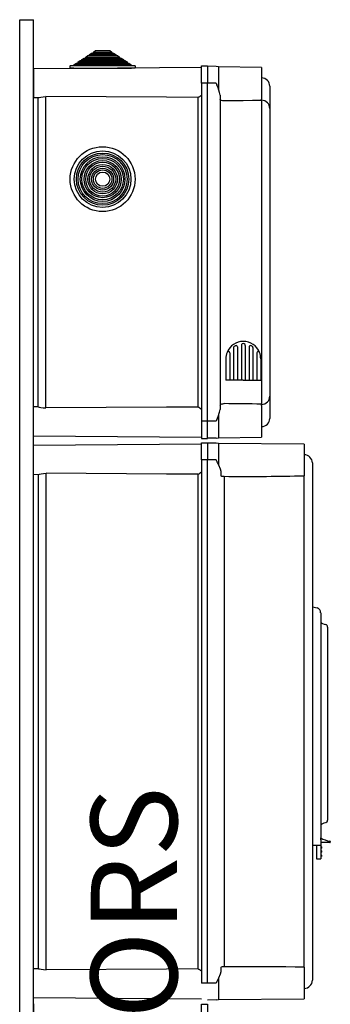
# Model space of a CAD drawing. Extents: x -419 to -203, y -249 to 15.
# Drawn here: x -238 to -203, y -99 to 15 of the extents above; entities that cross this region are included whole.
import ezdxf

# ---------------------------------------------------------------- set-up
doc = ezdxf.new("R2010")
doc.units = 0
doc.header["$MEASUREMENT"] = 0
doc.layers.get('0').update_dxf_attribs({"linetype": 'CONTINUOUS'})
doc.layers.add('COTES', color=2, linetype='CONTINUOUS')
doc.styles.add('ROMANS', font='ARIAL.TTF')

# ---------------------------------------------------------------- blocks, each defined once
blk = doc.blocks.new('perfil')
for p, q in [((0, 241.74), (1.6, 241.74)), ((0, 0), (0, 241.74)), ((1.6, 0), (1.6, 241.74)), ((7.64, 237.42), (7.89, 237.58)), ((7.89, 237.58), (8.09, 237.58)), ((8.09, 237.71), (8.33, 237.87)), ((8.09, 237.58), (8.09, 237.71)), ((8.09, 237.71), (11.11, 237.71)), ((8.09, 237.58), (11.11, 237.58)), ((8.33, 237.87), (8.53, 237.87)), ((8.53, 238), (8.77, 238.16)), ((8.53, 237.87), (8.53, 238)), ((8.53, 238), (10.67, 238)), ((8.53, 237.87), (10.67, 237.87)), ((8.77, 238.16), (10.43, 238.16)), ((10.43, 238.16), (10.67, 238)), ((10.67, 238), (10.67, 237.87)), ((10.67, 237.87), (10.87, 237.87)), ((10.87, 237.87), (11.11, 237.71)), ((11.11, 237.71), (11.11, 237.58)), ((11.11, 237.58), (11.31, 237.58)), ((11.31, 237.58), (11.56, 237.42)), ((5.84, 236.11), (5.84, 236.38)), ((5.89, 236.43), (6.32, 236.43)), ((6.32, 236.56), (6.57, 236.72)), ((6.32, 236.43), (6.32, 236.56)), ((6.32, 236.56), (12.88, 236.56)), ((6.32, 236.43), (12.88, 236.43)), ((6.57, 236.72), (6.76, 236.72)), ((6.76, 236.85), (7.01, 237.01)), ((6.76, 236.72), (6.76, 236.85)), ((6.76, 236.85), (12.44, 236.85)), ((6.76, 236.72), (12.44, 236.72)), ((7.01, 237.01), (7.2, 237.01)), ((7.2, 237.14), (7.45, 237.3)), ((7.2, 237.01), (7.2, 237.14)), ((7.2, 237.14), (12, 237.14)), ((7.2, 237.01), (12, 237.01)), ((7.45, 237.3), (7.64, 237.3)), ((7.64, 237.3), (7.64, 237.42)), ((7.64, 237.42), (11.56, 237.42)), ((7.64, 237.3), (11.56, 237.3)), ((11.56, 237.42), (11.56, 237.3)), ((11.56, 237.3), (11.75, 237.3)), ((11.75, 237.3), (12, 237.14)), ((12, 237.14), (12, 237.01)), ((12, 237.01), (12.19, 237.01)), ((12.19, 237.01), (12.44, 236.85)), ((12.44, 236.85), (12.44, 236.72)), ((12.44, 236.72), (12.63, 236.72)), ((12.63, 236.72), (12.88, 236.56)), ((12.88, 236.56), (12.88, 236.43)), ((12.88, 236.43), (13.31, 236.43)), ((13.36, 236.38), (13.36, 236.11)), ((21.04, 234.38), (21.04, 236.38)), ((21.04, 236.38), (21.76, 236.38)), ((21.76, 236.38), (21.76, 234.38)), ((22.73, 236.31), (21.76, 236.34)), ((21.04, 236.21), (1.6, 236.04)), ((1.6, 236.04), (1.6, 234.38)), ((6.27, 236.11), (5.84, 236.11)), ((6.27, 236.11), (12.93, 236.11)), ((13.36, 236.11), (12.93, 236.11)), ((23.03, 236.3), (22.73, 236.31)), ((23.03, 236.3), (23.03, 233.67)), ((28, 236.22), (23.03, 236.3)), ((28, 236.22), (28, 232.54)), ((1.6, 234.38), (1.6, 232.71)), ((21.04, 234.38), (21.04, 195.18)), ((21.76, 234.38), (21.04, 234.38)), ((21.76, 195.18), (21.76, 234.38)), ((22.73, 234.38), (21.76, 234.38)), ((28, 234.99), (28.02, 234.99)), ((23.2, 233), (23.2, 196.55)), ((28.96, 234.03), (28.96, 234.02)), ((28.96, 234.03), (28.96, 234.02)), ((28.96, 234.02), (28.96, 231.46)), ((28.96, 234.02), (28.96, 231.43)), ((1.6, 232.71), (2.14, 232.71)), ((2.08, 232.71), (2.08, 196.85)), ((3.03, 196.73), (3.03, 232.83)), ((20.63, 232.73), (20.63, 196.83)), ((28, 232.38), (28, 232.54)), ((28, 232.41), (28.02, 232.41)), ((28.02, 231.44), (28.02, 232.41)), ((28.02, 197.15), (28.02, 231.44)), ((28.96, 231.46), (28.96, 231.44)), ((28.96, 231.44), (28.96, 198.12)), ((24.77, 203.73), (24.77, 199.95)), ((25.22, 203.81), (25.22, 199.95)), ((25.67, 203.97), (25.67, 199.95)), ((25.67, 203.97), (25.67, 199.95)), ((26.12, 204.04), (26.12, 204.04)), ((26.12, 204.04), (26.12, 204.04)), ((26.12, 203.97), (26.12, 199.95)), ((26.12, 203.97), (26.12, 199.95)), ((26.56, 203.81), (26.56, 199.95)), ((27.01, 203.73), (27.01, 199.95)), ((23.88, 202.43), (23.88, 199.95)), ((24.32, 203.11), (24.32, 199.95)), ((27.46, 203.11), (27.46, 199.95)), ((27.91, 202.43), (27.91, 199.95)), ((25.89, 199.95), (23.88, 199.95)), ((25.89, 199.95), (27.91, 199.95)), ((28.02, 197.15), (28.02, 198.12)), ((28.96, 198.12), (28.96, 195.54)), ((28.96, 198.1), (28.96, 195.54)), ((2.14, 196.85), (1.6, 196.84)), ((1.6, 195.18), (1.6, 196.84)), ((28, 197.02), (28, 197.17)), ((28, 197.15), (28.02, 197.15)), ((28, 197.02), (28, 193.34)), ((23.03, 195.89), (23.03, 193.25)), ((28, 195.42), (28.02, 195.42)), ((28.02, 195.36), (28.02, 195.42)), ((28.02, 194.56), (28.02, 195.26)), ((28.96, 195.54), (28.96, 195.52)), ((28.96, 195.54), (28.96, 195.52)), ((1.6, 193.51), (1.6, 195.18)), ((21.04, 195.18), (21.04, 193.18)), ((21.76, 195.18), (21.04, 195.18)), ((21.76, 193.18), (21.76, 195.18)), ((22.73, 195.18), (21.76, 195.18)), ((28.02, 194.56), (28, 194.56)), ((1.6, 193.51), (21.04, 193.34)), ((21.04, 193.18), (21.76, 193.18)), ((21.04, 193.18), (21.76, 193.18)), ((22.73, 193.24), (21.76, 193.22)), ((22.73, 193.24), (23.03, 193.25)), ((23.03, 193.25), (28, 193.34)), ((21.04, 192.53), (1.6, 192.36)), ((21.04, 192.69), (21.76, 192.69)), ((21.04, 192.69), (21.76, 192.69)), ((21.04, 190.7), (21.04, 192.69)), ((21.76, 192.69), (21.76, 190.7)), ((22.73, 192.63), (21.76, 192.65)), ((23.02, 192.62), (22.73, 192.63)), ((32.93, 192.53), (23.02, 192.62)), ((23.02, 192.62), (23.02, 190.14)), ((32.93, 192.53), (32.93, 188.86)), ((21.04, 190.7), (21.04, 130.04)), ((21.76, 190.7), (21.04, 190.7)), ((21.76, 130.04), (21.76, 190.7)), ((22.73, 190.7), (21.76, 190.7)), ((32.93, 191.31), (32.95, 191.31)), ((33.89, 190.35), (33.89, 190.34)), ((33.89, 190.35), (33.89, 190.34)), ((33.89, 190.34), (33.89, 187.76)), ((33.89, 190.34), (33.89, 187.78)), ((1.6, 189.04), (2.19, 189.03)), ((2.12, 189.03), (2.12, 131.7)), ((3.07, 131.59), (3.07, 189.15)), ((20.63, 189.05), (20.63, 131.69)), ((23.27, 189.38), (23.27, 188.91)), ((23.67, 188.65), (23.67, 187.77)), ((32.19, 188.85), (32.93, 188.86)), ((32.93, 188.71), (32.93, 188.86)), ((32.93, 188.73), (32.95, 188.73)), ((32.95, 187.77), (32.95, 188.73)), ((23.67, 187.77), (23.67, 132.97)), ((32.95, 132.97), (32.95, 187.77)), ((33.89, 187.78), (33.89, 187.77)), ((33.89, 187.77), (33.89, 132.97)), ((33.9, 187.36), (33.89, 187.36)), ((33.89, 173.68), (34.43, 173.55)), ((33.89, 173.29), (33.89, 147.65)), ((34.85, 172.97), (34.85, 147.65)), ((35.65, 171.32), (35.65, 171.15)), ((35.65, 171.15), (35.65, 149.11)), ((35.65, 149.11), (35.65, 148.94)), ((33.89, 147.65), (33.89, 146.05)), ((34.85, 147.65), (34.85, 146.05)), ((34.85, 146.65), (34.88, 146.65)), ((35.92, 146.33), (34.85, 146.33)), ((34.88, 146.65), (34.88, 146.89)), ((35.96, 146.46), (35.96, 146.37)), ((33.89, 146.05), (34.85, 146.05)), ((34.37, 146.05), (34.37, 144.93)), ((34.85, 146.05), (34.85, 144.93)), ((34.89, 145.89), (34.85, 145.89)), ((34.89, 145.65), (34.85, 145.65)), ((34.89, 145.41), (34.85, 145.41)), ((34.89, 145.17), (34.85, 145.17)), ((34.93, 145.85), (34.93, 145.81)), ((34.93, 145.81), (34.93, 145.73)), ((34.93, 145.73), (34.93, 145.69)), ((34.93, 145.37), (34.93, 145.33)), ((34.93, 145.33), (34.93, 145.25)), ((34.93, 145.25), (34.93, 145.21)), ((34.37, 144.93), (34.37, 144.45)), ((34.37, 144.45), (34.85, 144.45)), ((34.85, 144.93), (34.85, 144.45)), ((34.89, 144.93), (34.85, 144.93)), ((34.89, 144.69), (34.85, 144.69)), ((34.93, 144.89), (34.93, 144.85)), ((34.93, 144.85), (34.93, 144.77)), ((34.93, 144.77), (34.93, 144.73)), ((23.67, 132.97), (23.67, 132.08)), ((32.95, 132), (32.95, 132.97)), ((33.89, 132.98), (33.89, 130.4)), ((33.89, 132.95), (33.89, 130.4)), ((2.19, 131.7), (1.6, 131.7)), ((23.27, 131.82), (23.27, 131.36)), ((32.93, 131.87), (32.19, 131.89)), ((32.93, 131.87), (32.93, 132.03)), ((32.93, 132), (32.95, 132)), ((32.93, 131.87), (32.93, 128.2)), ((1.6, 128.73), (1.6, 130.39)), ((23.02, 130.6), (23.02, 128.12)), ((33.89, 130.4), (33.89, 130.38)), ((33.89, 130.4), (33.89, 130.38)), ((1.6, 128.38), (1.6, 130.04)), ((21.76, 130.04), (21.04, 130.04)), ((22.73, 130.04), (21.76, 130.04)), ((32.95, 129.42), (32.93, 129.42)), ((1.6, 128.38), (21.04, 128.21)), ((22.73, 128.11), (21.76, 128.08)), ((22.73, 128.11), (23.02, 128.12)), ((23.02, 128.12), (32.93, 128.2)), ((1.6, 127.62), (1.6, 125.96)), ((21.04, 127.61), (21.76, 127.61)), ((21.04, 127.61), (21.76, 127.61)), ((21.04, 125.62), (21.04, 127.61)), ((21.76, 127.61), (21.76, 125.62))]:
    blk.add_line(p, q)
for points in [[(22.73, 234.38), (22.73, 234.37), (22.82, 234.2)], [(23.2, 233), (23.15, 233.32), (22.97, 233.84), (22.83, 234.18), (22.82, 234.2)], [(2.14, 232.71), (2.25, 232.72), (2.45, 232.76), (2.73, 232.81), (3.03, 232.83)], [(20.63, 232.73), (17, 232.75), (3.03, 232.83)], [(23.67, 232.33), (23.6, 232.33), (23.49, 232.34), (23.33, 232.38), (23.23, 232.44), (23.2, 232.51)], [(28, 232.38), (26.95, 232.37), (25.89, 232.35), (23.67, 232.33)], [(2.14, 196.84), (2.25, 196.83), (2.45, 196.79), (2.73, 196.75), (3.03, 196.73)], [(20.63, 196.83), (17, 196.81), (3.03, 196.73)], [(22.82, 195.36), (22.83, 195.37), (22.97, 195.72), (23.15, 196.24), (23.2, 196.55)], [(23.2, 197.04), (23.2, 197.06), (23.26, 197.14), (23.39, 197.2), (23.53, 197.22), (23.62, 197.23), (23.67, 197.23)], [(22.82, 195.36), (22.73, 195.18), (22.73, 195.18)], [(22.73, 190.7), (22.73, 190.69), (22.82, 190.52)], [(22.82, 190.52), (22.83, 190.49), (22.89, 190.37), (22.96, 190.25), (22.99, 190.2), (23.01, 190.16), (23.02, 190.15), (23.02, 190.14), (23.02, 190.14), (23.02, 190.14), (23.02, 190.14), (23.02, 190.14), (23.02, 190.14), (23.02, 190.14), (23.02, 190.14), (23.02, 190.14), (23.02, 190.14), (23.02, 190.14), (23.02, 190.14), (23.02, 190.14), (23.02, 190.14)], [(23.02, 190.14), (23.22, 189.68), (23.27, 189.38)], [(2.19, 189.03), (2.29, 189.05), (2.49, 189.09), (2.77, 189.13), (3.07, 189.15)], [(20.63, 189.05), (17.01, 189.07), (3.07, 189.15)], [(23.27, 188.91), (23.3, 188.86), (23.38, 188.83), (23.52, 188.8), (23.61, 188.8), (23.67, 188.8)], [(35.07, 171.74), (35.27, 171.67), (35.42, 171.62)], [(35.42, 148.64), (35.23, 148.58), (35.07, 148.52)], [(2.19, 131.7), (2.29, 131.69), (2.49, 131.65), (2.77, 131.6), (3.07, 131.59)], [(20.63, 131.69), (17.01, 131.67), (3.07, 131.59)], [(23.27, 131.36), (23.22, 131.06), (23.02, 130.6)], [(23.67, 131.94), (23.63, 131.94), (23.55, 131.93), (23.43, 131.92), (23.33, 131.89), (23.28, 131.84), (23.27, 131.82)], [(32.19, 131.89), (31.88, 131.89), (30.83, 131.91), (23.67, 131.94)], [(22.82, 130.22), (22.73, 130.04), (22.73, 130.04)], [(23.02, 130.6), (23.02, 130.6), (23.02, 130.6), (23.02, 130.6), (23.02, 130.6), (23.02, 130.6), (23.02, 130.6), (23.02, 130.6), (23.02, 130.6), (23.02, 130.6), (23.02, 130.59), (23, 130.57), (22.95, 130.47), (22.82, 130.22)]]:
    blk.add_lwpolyline(points)
for radius in [3.76, 3.28, 3.03, 2.84, 2.59, 2.4, 2.15, 1.96, 1.71, 1.51, 1.27, 1.07, 0.827]:
    blk.add_circle((9.6, 223.26), radius)
for centre, radius, start, end in [((5.89, 236.38), 0.048, 90, 180), ((13.31, 236.38), 0.048, 0, 90), ((28, 234.03), 0.96, 0, 89), ((19.86, 234.38), 1.82, 295.126, 310.4943), ((28, 231.45), 0.957, 0.2379, 89.2471), ((25.89, 202.43), 2.02, 90, 158.5967), ((25.89, 202.43), 2.02, 21.4033, 90), ((24.16, 203.11), 0.16, 0, 158.5967), ((24.93, 203.73), 0.16, 126.4456, 180), ((24.93, 203.73), 0.16, 126.4456, 180), ((24.93, 203.73), 0.16, 126.4456, 180), ((24.85, 203.77), 0.08, 127.8218, 180), ((25.89, 202.43), 1.78, 120.9875, 126.4456), ((25.06, 203.81), 0.16, 0, 120.9875), ((25.89, 203.98), 0.224, 355.8617, 184.1383), ((26.72, 203.81), 0.16, 59.0125, 180), ((25.89, 202.43), 1.78, 53.5544, 59.0125), ((26.85, 203.73), 0.16, 0, 53.5544), ((26.85, 203.73), 0.16, 0, 53.5544), ((26.85, 203.73), 0.16, 0, 53.5544), ((27.62, 203.11), 0.16, 21.4033, 180), ((25.89, 202.43), 2.02, 158.5967, 180), ((25.89, 202.43), 2.02, 0, 21.4033), ((28, 198.1), 0.957, 270.7533, 359.7619), ((19.86, 195.18), 1.82, 49.5009, 64.8781), ((22.1, -109.05), 306.28, 88.8965, 89.7063), ((28, 195.52), 0.96, 271, 0), ((32.93, 190.35), 0.958, 0, 89), ((19.86, 190.7), 1.82, 295.126, 310.4943), ((24.7, 188.73), 1.04, 176.177, 184.2472), ((26.27, 501.26), 312.47, 269.5227, 271.1195), ((34.29, 173.01), 0.561, 355.923, 74.5795), ((35.17, 172.04), 0.32, 180, 252), ((35.33, 171.32), 0.32, 0, 72), ((35.17, 148.22), 0.32, 108, 180), ((35.33, 148.94), 0.32, 288, 0), ((36.22, 148.88), 2.4, 235.8391, 262.9459), ((35.92, 146.37), 0.04, 270.0002, 0.0007), ((35.92, 146.46), 0.04, 0.0002, 82.9465), ((34.89, 145.85), 0.04, 0, 90), ((34.89, 145.69), 0.04, 270, 0), ((34.89, 145.37), 0.04, 0, 90), ((34.89, 145.21), 0.04, 270, 0), ((34.89, 144.89), 0.04, 0, 90), ((34.89, 144.73), 0.04, 270, 0), ((19.86, 130.04), 1.82, 49.5009, 64.8781), ((24.7, 132.01), 1.04, 175.7531, 183.8228), ((32.93, 130.38), 0.958, 271, 0)]:
    blk.add_arc(centre, radius, start, end)
at = {"layer": 'COTES', "insert": (8.23, 98.98), "char_height": 10, "width": 60.9527, "attachment_point": 1, "rotation": 90, "style": 'ROMANS'}
blk.add_mtext('CAHORS ', dxfattribs=at)

msp = doc.modelspace()

# ---------------------------------------------------------------- block references
msp.add_blockref('perfil', (-238.47, -226.8))

doc.saveas('drawing.dxf')
